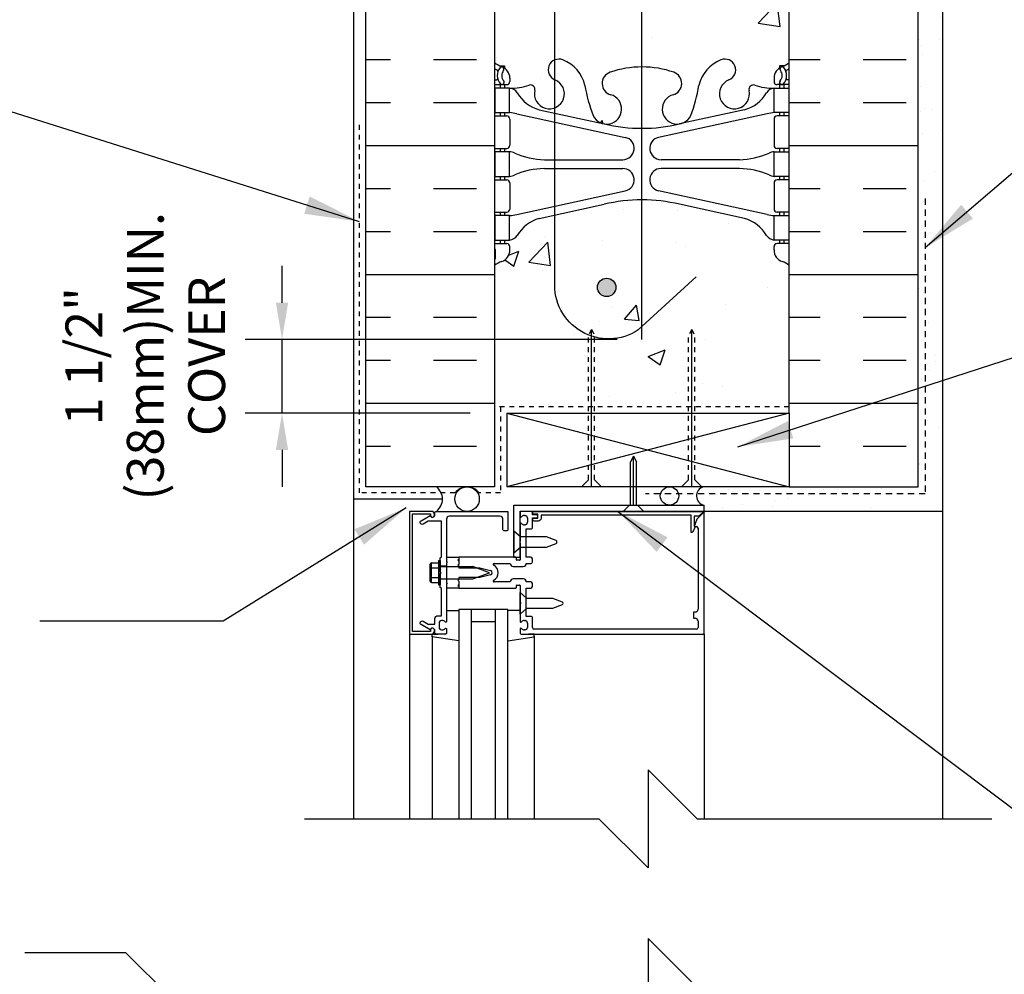
# Model space of a CAD drawing. Units: inches. Extents: x -6.4 to 42.3, y 56.6 to 149.5.
# Drawn here: x 5.7 to 25.8, y 118.3 to 137.7 of the extents above; entities that cross this region are included whole.
import ezdxf

# ---------------------------------------------------------------- set-up
doc = ezdxf.new("R2010")
doc.units = ezdxf.units.IN
doc.header["$LTSCALE"] = 0.5
doc.header["$MEASUREMENT"] = 0
doc.linetypes.add('DASHED2', pattern=[0.375, 0.25, -0.125])
doc.linetypes.add('HIDDEN2', pattern=[0.1875, 0.125, -0.0625])
for name, color, linetype in [('HATCH', 12, 'Continuous'), ('LINE18', 9, 'Continuous'), ('line25', 2, 'Continuous'), ('LINE50', 5, 'Continuous'), ('LINE65', 3, 'Continuous'), ('LINE9', 9, 'Continuous'), ('PART_NUMBERS', 6, 'Continuous'), ('TEXT', 4, 'Continuous'), ('Web_Edge', 9, 'Continuous')]:
    doc.layers.add(name, color=color, linetype=linetype)
doc.styles.add('DIM', font='romans.shx', dxfattribs={"width": 0.7})
doc.dimstyles.new('ext_12', dxfattribs={"dimscale": 12, "dimtxt": 0.09375, "dimasz": 0.09375, "dimexe": 0.09375, "dimexo": 0.0625, "dimgap": 0.0625, "dimtad": 1, "dimdec": 1, "dimzin": 2, "dimdsep": 46, "dimlunit": 4, "dimtxsty": 'DIM', "dimcen": 0.09, "dimdle": 0.09375, "dimclrt": 4, "dimadec": 0, "dimazin": 0, "dimtfac": 1, "dimtdec": 1, "dimtmove": 1, "dimatfit": 3, "dimfxl": 1, "dimfrac": 2, "dimtolj": 1, "dimtzin": 0, "dimarcsym": 0})
doc.dimstyles.new('ext_8', dxfattribs={"dimscale": 8, "dimtxt": 0.09375, "dimasz": 0.09375, "dimexe": 0.09375, "dimexo": 0.0625, "dimgap": 0.0625, "dimtad": 1, "dimdec": 6, "dimzin": 3, "dimdsep": 46, "dimlunit": 4, "dimtxsty": 'DIM', "dimcen": 0.09, "dimdle": 0.09375, "dimclrt": 4, "dimadec": 0, "dimazin": 0, "dimtfac": 1, "dimtdec": 6, "dimtmove": 2, "dimatfit": 3, "dimfxl": 1, "dimfrac": 2, "dimtolj": 1, "dimtzin": 0, "dimarcsym": 0})

# ---------------------------------------------------------------- blocks, each defined once
blk = doc.blocks.new('*D1')
at = {"layer": 'Defpoints', "color": 0, "transparency": 16777216}
for p in [(11.085, 131.215), (18.409, 131.215), (15.416, 129.715)]:
    blk.add_point(p, dxfattribs=at)
at = {"layer": 'TEXT', "color": 0, "lineweight": -2, "transparency": 16777216}
for p, q in [((11.085, 131.965), (11.085, 132.715)), ((17.909, 131.215), (10.335, 131.215)), ((11.085, 129.715), (11.085, 131.215)), ((14.916, 129.715), (10.335, 129.715)), ((11.085, 128.965), (11.085, 128.215))]:
    blk.add_line(p, q, dxfattribs=at)
at = {"layer": 'TEXT', "color": 0, "transparency": 16777216}
for points in [[(10.96, 131.965), (11.21, 131.965), (11.085, 131.215)], [(10.96, 128.965), (11.21, 128.965), (11.085, 129.715)]]:
    blk.add_solid(points, dxfattribs=at)
at = {"layer": 'TEXT', "color": 4, "transparency": 16777216, "insert": (8.3, 130.875), "char_height": 0.75, "attachment_point": 5, "rotation": 90, "style": 'DIM'}
blk.add_mtext('\\A1;1 1/2" \\P (38mm)MIN. \\PCOVER', dxfattribs=at)

msp = doc.modelspace()

# ---------------------------------------------------------------- hatches: boundary and pattern name
at = {"layer": 'HATCH'}
h = msp.add_hatch(dxfattribs=at)
h.set_pattern_fill('AR-SAND', color=256, scale=0.5, style=0)
h.set_pattern_definition([(37.5, (-2811.8135, -357.8431), (-0.03149668, 0.96341188), [0, -0.76, 0, -0.85, 0, -0.8125]), (7.5, (-2811.8135, -357.8431), (0.88488835, 1.41107303), [0, -0.41, 0, -0.685, 0, -0.2625]), (327.5, (-2812.4285, -357.8431), (1.55707093, 0.00282953), [0, -0.25, 0, -0.9, 0, -1.175]), (317.5, (-2812.4285, -357.8431), (1.5030633, 0.4388378), [0, -0.125, 0, -0.59, 0, -0.675])])
h.paths.add_polyline_path([(24.5411015, 135.0015948), (24.0411015, 135.0015948), (24.0411015, 129.7020107), (24.5411015, 129.7020107)])
h.paths.add_polyline_path([(24.0411015, 135.0015948), (24.5411015, 135.0015948), (24.5411015, 139.2389194), (24.0411015, 139.2389194), (24.0411015, 138.9446424)])
h.paths.add_polyline_path([(24.0411015, 139.2389194), (24.5411015, 139.2389194), (24.5411015, 147.9355848), (24.0411015, 147.9355848)])
h = msp.add_hatch(dxfattribs=at)
h.set_pattern_fill('AR-CONC', color=256, scale=0.5)
h.paths.add_polyline_path([(21.4161015, 141.033661, 0.0643975703), (21.3060978, 141.0996205), (21.2160978, 141.0996205), (21.2160978, 141.1413465, -0.2490694202), (21.1060978, 141.3484697), (21.1060978, 141.4159697, -0.4142135624), (21.1685978, 141.4784697), (21.2160978, 141.4784697), (21.2160978, 141.5484697), (21.1110978, 141.5484697, 0.1004604156), (20.7173994, 141.4913069, -0.6014354321), (20.5978959, 141.5961903, 2.1820948247), (20.1878158, 141.3832808, -1), (20.0243872, 140.9747578, -0.2443795114), (19.5759793, 141.4955147, 0.0531565226), (19.4101399, 142.1095963, 1.5531317869), (19.0519098, 141.6852916, -0.7355925422), (19.0646946, 141.227245, -0.0827551475), (18.4161015, 141.119156, -0.0827551475), (17.7675083, 141.227245, -0.7355925422), (17.7802932, 141.6852916, 1.5531317869), (17.4220631, 142.1095963, 0.0531565226), (17.2562236, 141.4955147, -0.2443795114), (16.8078158, 140.9747578, -1), (16.6443872, 141.3832808, 2.1820948247), (16.234307, 141.5961903, -0.6014354321), (16.1148036, 141.4913069, 0.1004604156), (15.7211051, 141.5484697), (15.6161051, 141.5484697), (15.6161051, 141.4784697), (15.6636051, 141.4784697, -0.4142135624), (15.7261051, 141.4159697), (15.7261051, 141.3484697, -0.2490694202), (15.6161051, 141.1413465), (15.6161051, 141.0996205), (15.5261051, 141.0996205, 0.0643975703), (15.4161015, 141.033661), (15.4161015, 138.9446424), (15.4161015, 136.8556239, 0.0643975703), (15.5261051, 136.7896644), (15.6161051, 136.7896644), (15.6161051, 136.7479383, -0.2490694202), (15.7261051, 136.5408152), (15.7261051, 136.4733152, -0.4142135624), (15.6636051, 136.4108152), (15.6161051, 136.4108152), (15.6161051, 136.3408152), (15.7211051, 136.3408152, 0.1004604156), (16.1148036, 136.3979779, -0.6014354321), (16.234307, 136.2930946, 2.1820948247), (16.6443872, 136.506004, -1), (16.8078158, 136.9145271, -0.2443795114), (17.2562236, 136.3937702, 0.0531565226), (17.4220631, 135.7796886, 1.5531317869), (17.7802932, 136.2039933, -0.7355925422), (17.7675083, 136.6620398, -0.0827551475), (18.4161015, 136.7701289, -0.0827551475), (19.0646946, 136.6620398, -0.7355925422), (19.0519098, 136.2039933, 1.5531317869), (19.4101399, 135.7796886, 0.0531565226), (19.5759793, 136.3937702, -0.2443795114), (20.0243872, 136.9145271, -1), (20.1878158, 136.506004, 2.1820948247), (20.5978959, 136.2930946, -0.6014354321), (20.7173994, 136.3979779, 0.1004604156), (21.1110978, 136.3408152), (21.2160978, 136.3408152), (21.2160978, 136.4108152), (21.1685978, 136.4108152, -0.4142135624), (21.1060978, 136.4733152), (21.1060978, 136.5408152, -0.2490694202), (21.2160978, 136.7479383), (21.2160978, 136.7896644), (21.3060978, 136.7896644, 0.0643975703), (21.4161015, 136.8556239), (21.4161015, 138.9446424)])
h = msp.add_hatch(dxfattribs=at)
h.set_pattern_fill('AR-CONC', color=256, scale=0.5)
h.paths.add_polyline_path([(21.4161015, 132.7260064, 0.0824145898), (21.2727645, 132.8051129, -0.3178372452), (21.1060978, 133.0408152), (21.1060978, 133.1083152, -0.4142135624), (21.1685978, 133.1708152), (21.2160978, 133.1708152), (21.2160978, 133.2408152), (21.1110978, 133.2408152, -0.1889729321), (20.9552288, 133.3356597, 0.1963228336), (20.5060978, 133.6819194), (19.1842423, 133.972415, 0.0577946906), (18.4161015, 134.0615014, 0.0577946906), (17.6479607, 133.972415), (16.3261051, 133.6819194, 0.1963228336), (15.8769742, 133.3356597, -0.1889729321), (15.7211051, 133.2408152), (15.6161051, 133.2408152), (15.6161051, 133.1708152), (15.6636051, 133.1708152, -0.4142135624), (15.7261051, 133.1083152), (15.7261051, 133.0408152, -0.3178372452), (15.5594384, 132.8051129, 0.0824145898), (15.4161015, 132.7260064), (15.4161015, 129.844323), (17.3265841, 129.844323), (17.3265841, 131.3018726), (17.3890841, 131.4213813), (17.4515841, 131.3018726), (17.4515841, 129.844323), (19.3671464, 129.844323), (19.3671464, 131.3018726), (19.4296464, 131.4213813), (19.4921464, 131.3018726), (19.4921464, 129.844323), (21.4161015, 129.844323)])
h = msp.add_hatch(dxfattribs=at)
h.set_pattern_fill('AR-SAND', color=256, scale=0.5, style=0)
h.set_pattern_definition([(37.5, (-44.9122, -30.9237), (-0.0314967, 0.963412), [0, -0.76, 0, -0.85, 0, -0.8125]), (7.5, (-44.9122, -30.9237), (0.884888, 1.411073), [0, -0.41, 0, -0.685, 0, -0.2625]), (327.5, (-45.5272, -30.9237), (1.557071, 0.0028295), [0, -0.25, 0, -0.9, 0, -1.175]), (317.5, (-45.5272, -30.9237), (1.503063, 0.438838), [0, -0.125, 0, -0.59, 0, -0.675])])
h.paths.add_polyline_path([(18.7507572, 128.2148277, 0.2250226336), (18.612327, 127.9648277), (18.6134565, 127.9648277), (18.6134565, 127.7148277), (24.5411015, 127.7148277), (24.5411015, 129.7020107), (24.0411015, 129.7020107), (24.0411015, 128.2148277)])
at = {"layer": 'LINE65'}
msp.add_hatch(color=256, dxfattribs=at).paths.add_polyline_path([(17.8851302, 132.2778737, 1), (17.5101302, 132.2778737, 1)])

# ---------------------------------------------------------------- linework, layer by layer
at = {"layer": 'HATCH'}
for p, q in [((12.7911015, 136.9187086), (13.2958797, 136.9187086)), ((14.1708797, 136.9187086), (15.0458797, 136.9187086)), ((21.4161015, 136.9187086), (22.0458797, 136.9187086)), ((22.9208797, 136.9187086), (23.7958797, 136.9187086)), ((12.7911015, 136.0437086), (13.2958797, 136.0437086)), ((14.1708797, 136.0437086), (15.0458797, 136.0437086)), ((21.4161015, 136.0437086), (22.0458797, 136.0437086)), ((22.9208797, 136.0437086), (23.7958797, 136.0437086)), ((12.7911015, 135.1687086), (15.4161015, 135.1687086)), ((21.4161015, 135.1687086), (24.0411015, 135.1687086)), ((12.7911015, 134.2937086), (13.2958797, 134.2937086)), ((14.1708797, 134.2937086), (15.0458797, 134.2937086)), ((21.4161015, 134.2937086), (22.0458797, 134.2937086)), ((22.9208797, 134.2937086), (23.7958797, 134.2937086)), ((12.7911015, 133.4187086), (13.2958797, 133.4187086)), ((14.1708797, 133.4187086), (15.0458797, 133.4187086)), ((21.4161015, 133.4187086), (22.0458797, 133.4187086)), ((22.9208797, 133.4187086), (23.7958797, 133.4187086)), ((12.7911015, 132.5437086), (15.4161015, 132.5437086)), ((21.4161015, 132.5437086), (24.0411015, 132.5437086)), ((12.7911015, 131.6687086), (13.2958797, 131.6687086)), ((14.1708797, 131.6687086), (15.0458797, 131.6687086)), ((21.4161015, 131.6687086), (22.0458797, 131.6687086)), ((22.9208797, 131.6687086), (23.7958797, 131.6687086)), ((17.3890841, 128.2148277), (17.3890841, 131.4213813)), ((19.4296464, 128.2148277), (19.4296464, 131.4213813)), ((12.7911015, 130.7937086), (13.2958797, 130.7937086)), ((14.1708797, 130.7937086), (15.0458797, 130.7937086)), ((21.4161015, 130.7937086), (22.0458797, 130.7937086)), ((22.9208797, 130.7937086), (23.7958797, 130.7937086)), ((12.7911015, 129.9187086), (15.4161015, 129.9187086)), ((21.4161015, 129.9187086), (24.0411015, 129.9187086)), ((21.4161015, 129.7148277), (15.6661015, 128.2148277)), ((15.6661015, 129.7148277), (21.4161015, 128.2148277)), ((12.7911015, 129.0437086), (13.2958797, 129.0437086)), ((14.1708797, 129.0437086), (15.0458797, 129.0437086)), ((21.4161015, 129.0437086), (22.0458797, 129.0437086)), ((22.9208797, 129.0437086), (23.7958797, 129.0437086)), ((18.2441057, 127.8403634), (18.2441057, 128.8403634)), ((16.1644024, 127.7148277), (19.6844024, 127.7148277)), ((14.4346475, 125.694442), (14.6846475, 125.694442)), ((14.9344024, 125.7148277), (14.9344024, 121.4478676)), ((15.4344024, 121.4478676), (15.4344024, 125.7148277)), ((15.4344024, 125.4648277), (14.9344024, 125.4648277)), ((13.6844024, 125.2148277), (13.6844024, 121.4478676)), ((14.1446475, 125.154442), (14.1446475, 125.214442)), ((14.1446475, 125.214442), (14.2602783, 125.214442)), ((14.1446475, 125.1718073), (14.1446475, 121.4478676)), ((14.6846475, 125.0779066), (14.1446475, 125.154442)), ((15.6841573, 125.0779066), (16.2241573, 125.154442)), ((16.2241573, 125.154442), (16.2241573, 125.214442)), ((16.2241573, 125.1718073), (16.2241573, 121.4478676)), ((19.6844024, 125.2148277), (19.6844024, 121.4478676))]:
    msp.add_line(p, q, dxfattribs=at)
at = {"layer": 'HATCH', "color": 4, "linetype": 'DASHED2', "ltscale": 0.5}
for p, q in [((12.6661015, 128.0898277), (12.6661015, 135.6171413)), ((21.4161015, 129.844323), (15.4161015, 129.844323)), ((15.5362253, 129.844323), (15.5362253, 128.0898277)), ((14.6084778, 128.0898277), (12.6661015, 128.0898277)), ((15.5362253, 128.0898277), (15.098327, 128.0898277))]:
    msp.add_line(p, q, dxfattribs=at)
at = {"layer": 'HATCH'}
for centre, radius in [((14.8534024, 127.9648277), 0.25), ((18.9779024, 128.0275955), 0.1872321)]:
    msp.add_circle(centre, radius, dxfattribs=at)
for centre, radius, start, end in [((14.0409024, 127.9648277), 0.3125, 306.86989765, 53.13010235), ((19.7225331, 128.0300123), 0.1934442, 107.17760034, 258.63169701)]:
    msp.add_arc(centre, radius, start, end, dxfattribs=at)
at = {"layer": 'LINE18'}
for p, q in [((12.5411015, 147.9446424), (12.5411015, 127.9648277)), ((18.2441057, 128.8403634), (18.1816057, 128.7208548)), ((18.2441057, 128.8403634), (18.3066057, 128.7208548)), ((18.1816057, 127.8403634), (18.1816057, 128.7208548)), ((18.3066057, 127.8403634), (18.3066057, 128.7208548)), ((17.3265841, 128.3585458), (17.1828659, 128.2148277)), ((17.4515841, 128.3585458), (17.5953022, 128.2148277)), ((19.3671464, 128.3585458), (19.2234282, 128.2148277)), ((19.4921464, 128.3585458), (19.6358645, 128.2148277)), ((14.3534024, 127.9648277), (12.5411015, 127.9648277)), ((12.5411015, 127.9648277), (12.5411015, 121.4478676)), ((15.8094024, 127.8403634), (19.6844024, 127.8403634)), ((18.1628876, 127.8403634), (18.0378876, 127.7153634)), ((18.3253238, 127.8403634), (18.4503238, 127.7153634)), ((19.6844024, 127.7153634), (19.6844024, 127.8403634)), ((15.9344024, 127.7153634), (19.6844024, 127.7153634)), ((24.5411015, 127.7148277), (24.5411015, 121.4478676))]:
    msp.add_line(p, q, dxfattribs=at)
at = {"layer": 'LINE18', "linetype": 'HIDDEN2'}
for p, q in [((17.3890841, 131.4213813), (17.3265841, 131.3018726)), ((17.3890841, 131.4213813), (17.4515841, 131.3018726)), ((19.4296464, 131.4213813), (19.3671464, 131.3018726)), ((19.4296464, 131.4213813), (19.4921464, 131.3018726)), ((17.3265841, 128.3585458), (17.3265841, 131.3018726)), ((17.4515841, 128.3585458), (17.4515841, 131.3018726)), ((19.3671464, 128.3585458), (19.3671464, 131.3018726)), ((19.4921464, 128.3585458), (19.4921464, 131.3018726))]:
    msp.add_line(p, q, dxfattribs=at)
at = {"layer": 'line25'}
for p, q in [((15.4161015, 138.9446424), (15.4161015, 128.2148277)), ((21.4161015, 129.7148277), (21.4161015, 138.9446424)), ((15.6661015, 129.7148277), (21.4161015, 129.7148277)), ((15.6661015, 129.7148277), (15.6661015, 128.2148277)), ((21.4161015, 129.7148277), (21.4161015, 128.2148277)), ((21.4161015, 128.2148277), (15.6661015, 128.2148277))]:
    msp.add_line(p, q, dxfattribs=at)
at = {"layer": 'LINE50'}
msp.add_line((15.4161015, 128.2148277), (12.7911015, 128.2148277), dxfattribs=at)
for points in [[(12.7911015, 128.2148277), (12.7911015, 138.9446424), (13.2286015, 138.9446424), (13.2286015, 139.4446424), (14.7286015, 139.4446424), (14.7286015, 138.9446424), (15.1661015, 138.9446424), (15.4161015, 138.9446424)], [(21.4161015, 128.2148277), (24.0411015, 128.2148277), (24.0411015, 138.9446424), (23.6036015, 138.9446424), (23.6036015, 139.4446424), (22.1036015, 139.4446424), (22.1036015, 138.9446424), (21.6661015, 138.9446424), (21.4161015, 138.9446424)]]:
    msp.add_lwpolyline(points, dxfattribs=at)
at = {"layer": 'LINE65'}
msp.add_line((18.4093652, 147.0763685), (18.4093652, 131.2148277), dxfattribs=at)
msp.add_lwpolyline([(19.5209029, 132.4957322), (18.3411509, 131.4114485, -0.6231935981), (16.6423079, 132.4014467), (16.6423079, 144.0219184, -0.6231935981), (18.3411509, 145.0119166), (19.5209029, 143.9276329)], format="xyb", dxfattribs=at)
msp.add_circle((17.6976302, 132.2778737), 0.1875, dxfattribs=at)
at = {"layer": 'LINE9'}
for p, q in [((24.5411015, 147.9446424), (24.5411015, 127.7148277)), ((15.8094024, 126.7778277), (15.8094024, 127.8403634)), ((15.9344024, 126.7778277), (15.9344024, 127.7153634)), ((15.9344024, 127.6948277), (15.9344024, 127.6128277)), ((16.1644024, 127.7148277), (15.9544024, 127.7148277)), ((16.023894, 127.6288277), (16.0344024, 127.6288277)), ((16.0844024, 127.5788277), (16.0844024, 127.4908277)), ((16.1844024, 127.6448277), (16.1844024, 127.6948277)), ((16.2654024, 127.6448277), (16.1844024, 127.6448277)), ((16.1844024, 127.3798277), (16.1844024, 127.5848277)), ((16.1844024, 127.5848277), (16.2654024, 127.5848277)), ((24.5411015, 127.7148277), (18.6134565, 127.7148277)), ((19.5335239, 127.5570202), (19.4774024, 127.4028277)), ((19.6673313, 127.6908277), (19.5335239, 127.5570202)), ((19.6844024, 127.7148277), (19.6844024, 127.6958277)), ((19.6844024, 127.7148277), (19.6844024, 127.6958277)), ((19.6844024, 125.2148277), (19.6844024, 127.6837566)), ((15.9344024, 127.4568277), (15.9344024, 127.1048277)), ((16.0344024, 127.4408277), (16.023894, 127.4408277)), ((16.0594024, 126.7778277), (16.0594024, 127.3598277)), ((16.0594024, 127.3598277), (16.1644024, 127.3598277)), ((19.4774024, 127.4028277), (19.5294024, 127.4028277)), ((19.5594024, 127.3728277), (19.5594024, 125.7198277)), ((15.9344024, 127.0748277), (15.9344024, 126.7278277)), ((14.4344024, 126.7778277), (14.6844024, 126.7778277)), ((14.4344024, 126.7778277), (14.4344024, 126.7153277)), ((14.6844024, 126.7778277), (14.6844024, 126.7153277)), ((15.8484024, 126.7778277), (14.6844024, 126.7778277)), ((14.6844024, 126.7778277), (14.6844024, 126.7378277)), ((15.8094024, 126.7778277), (15.9344024, 126.7778277)), ((15.8584024, 126.7278277), (15.8584024, 126.7678277)), ((16.1544024, 126.7778277), (16.0594024, 126.7778277)), ((14.0947974, 126.6170077), (14.0947974, 126.3126327)), ((14.1070924, 126.6514177), (14.1257974, 126.6514177)), ((14.1257974, 126.6514177), (14.1257974, 126.2782277)), ((14.1297224, 126.6677377), (14.2694024, 126.6677377)), ((14.1297224, 126.5662827), (14.2694024, 126.5662827)), ((14.2694024, 126.7148277), (14.2694024, 126.2148277)), ((14.2694024, 126.7148277), (14.3094024, 126.7148277)), ((14.3094024, 126.7148277), (14.3094024, 126.2148277)), ((14.4344024, 126.5978277), (14.3094024, 126.5978277)), ((14.3094024, 126.5902077), (14.9744024, 126.5902077)), ((14.6844024, 126.7378277), (14.6694024, 126.7228277)), ((14.6694024, 126.7228277), (14.6844024, 126.7078277)), ((14.6844024, 126.6348277), (14.6694024, 126.6198277)), ((14.6694024, 126.6198277), (14.6844024, 126.6048277)), ((14.6844024, 126.7078277), (14.6844024, 126.6348277)), ((14.6844024, 126.6048277), (14.6844024, 126.5648277)), ((14.6844024, 126.5648277), (15.1144024, 126.5648277)), ((15.3094024, 126.4648277), (14.9744024, 126.5902077)), ((15.1144024, 126.5648277), (15.3325146, 126.5063847)), ((15.4057825, 126.6528277), (15.7334024, 126.6528277)), ((15.7934024, 126.5928277), (15.9994024, 126.5928277)), ((15.9244024, 126.7178277), (15.8684024, 126.7178277)), ((16.0594024, 126.6528277), (16.1544024, 126.6528277)), ((16.1844024, 126.6828277), (16.1844024, 126.7478277)), ((14.1297224, 126.3633627), (14.2694024, 126.3633627)), ((15.1144024, 126.3648277), (14.6844024, 126.3648277)), ((14.6844024, 126.3648277), (14.6844024, 126.3248277)), ((14.9744024, 126.3394377), (15.3094024, 126.4648277)), ((15.3325146, 126.4232706), (15.1144024, 126.3648277)), ((14.1070924, 126.2782277), (14.1257974, 126.2782277)), ((14.1297224, 126.2619077), (14.2694024, 126.2619077)), ((14.2694024, 126.2148277), (14.3094024, 126.2148277)), ((14.3094024, 126.3394377), (14.9744024, 126.3394377)), ((14.4344024, 126.3318277), (14.3094024, 126.3318277)), ((14.4344024, 126.2143277), (14.4344024, 126.1518277)), ((14.6844024, 126.1518277), (14.4344024, 126.1518277)), ((14.6844024, 126.3248277), (14.6694024, 126.3098277)), ((14.6694024, 126.3098277), (14.6844024, 126.2948277)), ((14.6844024, 126.2218277), (14.6694024, 126.2068277)), ((14.6694024, 126.2068277), (14.6844024, 126.1918277)), ((14.6844024, 126.2948277), (14.6844024, 126.2218277)), ((14.6844024, 126.2143277), (14.6844024, 126.1518277)), ((14.6844024, 126.1918277), (14.6844024, 126.1518277)), ((14.6844024, 126.1518277), (15.8484024, 126.1518277)), ((15.7334024, 126.2768277), (15.4057825, 126.2768277)), ((15.9994024, 126.3368277), (15.7934024, 126.3368277)), ((15.8584024, 126.1618277), (15.8584024, 126.2018277)), ((15.8684024, 126.2118277), (15.9244024, 126.2118277)), ((15.9344024, 126.2018277), (15.9344024, 125.8548277)), ((16.1544024, 126.2768277), (16.0594024, 126.2768277)), ((16.0594024, 125.5698277), (16.0594024, 126.1518277)), ((16.0594024, 126.1518277), (16.1544024, 126.1518277)), ((16.1844024, 126.1818277), (16.1844024, 126.2468277)), ((15.9344024, 125.6208277), (15.9344024, 126.0588277)), ((15.9344024, 126.0588277), (16.0664024, 125.9478277)), ((16.0664024, 125.9478277), (16.5970611, 125.9478277)), ((16.5970611, 125.9478277), (16.7908829, 125.867544)), ((15.9344024, 125.8548277), (15.9494024, 125.8398277)), ((15.9494024, 125.8398277), (15.9344024, 125.8248277)), ((15.9344024, 125.8248277), (15.9344024, 125.4728277)), ((16.7908829, 125.8121113), (16.5970611, 125.7318277)), ((15.9341573, 125.694442), (15.6841573, 125.694442)), ((16.0664024, 125.7318277), (15.9344024, 125.6208277)), ((16.1644024, 125.5698277), (16.0594024, 125.5698277)), ((16.5970611, 125.7318277), (16.0664024, 125.7318277)), ((16.1844024, 125.3448277), (16.1844024, 125.5498277)), ((19.4994024, 125.6598277), (19.4644024, 125.6598277)), ((19.4644024, 125.6598277), (19.4644024, 125.5348277)), ((16.023894, 125.4888277), (16.0344024, 125.4888277)), ((16.0844024, 125.4388277), (16.0844024, 125.3508277)), ((19.4644024, 125.5348277), (19.4994024, 125.5348277)), ((19.5594024, 125.4748277), (19.5594024, 125.3448277)), ((15.9344024, 125.3168277), (15.9344024, 125.2348277)), ((15.9544024, 125.2148277), (19.6844024, 125.2148277)), ((16.0344024, 125.3008277), (16.023894, 125.3008277)), ((16.2241573, 125.214442), (16.1085264, 125.214442)), ((19.5294024, 125.3148277), (16.2144024, 125.3148277)), ((18.5411015, 122.4478676), (18.5411015, 120.4478676)), ((18.5411015, 122.4478676), (19.5411015, 121.4478676)), ((11.5411015, 121.4478676), (17.5411015, 121.4478676)), ((18.5411015, 120.4478676), (17.5411015, 121.4478676)), ((19.5411015, 121.4478676), (25.5411015, 121.4478676)), ((18.5411015, 119.0103676), (18.5411015, 117.0103676)), ((18.5411015, 119.0103676), (19.5411015, 118.0103676))]:
    msp.add_line(p, q, dxfattribs=at)
for points in [[(13.7444024, 127.6648277), (14.1084024, 127.6648277), (14.1084024, 127.6348277, 1), (14.1884024, 127.6348277), (14.1884024, 127.6548277, 0.4142135624), (14.1284024, 127.7148277), (13.6844024, 127.7148277), (13.6844024, 125.2148277), (14.1284024, 125.2148277, 0.4142135624), (14.1884024, 125.2748277), (14.1884024, 125.2948277, 1), (14.1084024, 125.2948277), (14.1084024, 125.2648277), (13.7444024, 125.2648277)], [(14.3344024, 125.5888277), (14.3344024, 126.1398277), (14.3094024, 126.1648277), (14.3094024, 126.4498277), (14.3244024, 126.4648277), (14.3094024, 126.4798277), (14.3094024, 126.7648277), (14.3344024, 126.7898277), (14.3344024, 127.5148277), (14.0635777, 127.5148277), (13.9584024, 127.4541047, -1), (13.9184024, 127.5233867), (14.1010315, 127.6288277, 0.8490904587), (14.1984024, 127.6448277), (14.1984024, 127.6848277, -0.4142135624), (14.2284024, 127.7148277), (15.6844024, 127.7148277), (15.6844024, 127.3448277, -0.4142135624), (15.6544024, 127.3148277), (15.6144024, 127.3148277, -0.4142135624), (15.5844024, 127.3448277), (15.5844024, 127.5548277, 0.4142135624), (15.5244024, 127.6148277), (14.4944024, 127.6148277, 0.4142135624), (14.4344024, 127.5548277), (14.4344024, 126.6898277), (14.4494024, 126.6748277), (14.4344024, 126.6598277), (14.4344024, 126.2698277), (14.4494024, 126.2548277), (14.4344024, 126.2398277), (14.4344024, 125.4728277, -0.6693764951), (14.4087607, 125.4622562, 0.1997729274), (14.3449108, 125.4888277), (14.3344024, 125.4888277, 0.4142135624), (14.2844024, 125.4388277), (14.2844024, 125.3508277, 0.4142135624), (14.3344024, 125.3008277), (14.3449108, 125.3008277, 0.1997729274), (14.4087607, 125.3273991, -0.6693764951), (14.4344024, 125.3168277), (14.4344024, 125.2348277, -0.4142135624), (14.4144024, 125.2148277), (14.2284024, 125.2148277, -0.4142135624), (14.1984024, 125.2448277), (14.1984024, 125.2848277, 0.8490904587), (14.1010315, 125.3008277), (13.9184024, 125.4062686, -1), (13.9584024, 125.4755507), (14.0635777, 125.4148277), (14.1984024, 125.4148277), (14.1984024, 125.5288277, -0.4142135624), (14.2584024, 125.5888277)], [(16.2104024, 127.6548277, -0.4142135624), (16.1904024, 127.6748277), (16.1904024, 127.7148277), (19.6654024, 127.7148277, -0.6681786379), (19.6689379, 127.7062921), (19.5774735, 127.6148277), (19.4774024, 127.6148277), (19.4774024, 127.4028277), (19.5094024, 127.4028277), (19.443278, 127.2882969, -0.767326988), (19.4154024, 127.2957662), (19.4154024, 127.6348277), (16.3604024, 127.6348277), (16.3604024, 127.5748277, -0.4142135624), (16.3004024, 127.5148277), (16.2204024, 127.5148277, -1), (16.2204024, 127.5748277), (16.2954024, 127.5748277), (16.2954024, 127.6548277)], [(15.9414024, 127.1978277), (15.8094024, 127.3088277), (15.8094024, 126.8708277), (15.9414024, 126.9818277), (16.4720611, 126.9818277), (16.6658829, 127.0621113, 0.6681786379), (16.6658829, 127.117544), (16.4720611, 127.1978277)]]:
    msp.add_lwpolyline(points, format="xyb", close=True, dxfattribs=at)
msp.add_lwpolyline([(15.6844024, 121.4478676), (15.6844024, 125.7148277), (14.6844024, 125.7148277), (14.6844024, 121.4478676)], dxfattribs=at)
for centre, radius, start, end in [((15.9544024, 127.6948277), 0.02, 90, 180), ((15.9494024, 127.6128277), 0.015, 180, 315.18968809), ((16.023894, 127.5388277), 0.09, 90, 135.18968809), ((16.0344024, 127.5788277), 0.05, 0, 90), ((16.1644024, 127.6948277), 0.02, 0, 90), ((16.2654024, 127.6148277), 0.03, 270, 90), ((19.6744024, 127.6837566), 0.01, 0, 135), ((15.9494024, 127.4568277), 0.015, 44.81031191, 180), ((16.023894, 127.5308277), 0.09, 224.81031191, 270), ((16.0344024, 127.4908277), 0.05, 270, 0), ((16.1644024, 127.3798277), 0.02, 270, 360), ((19.5294024, 127.3728277), 0.03, 360, 90), ((15.8484024, 126.7678277), 0.01, 0, 90), ((16.1544024, 126.7478277), 0.03, 0, 90), ((14.1491074, 126.6170077), 0.0543126, 110.9107, 249.0893), ((14.2596474, 126.4648277), 0.1648491, 142.0123, 217.9877), ((15.4057825, 126.6328277), 0.02, 90, 243.3313394), ((15.3214024, 126.4648277), 0.168, 296.6686606, 63.3313394), ((15.7934024, 126.6528277), 0.06, 180, 270), ((15.8684024, 126.7278277), 0.01, 180, 270), ((15.9244024, 126.7278277), 0.01, 270, 0), ((15.9994024, 126.6528277), 0.06, 270, 0), ((16.1544024, 126.6828277), 0.03, 270, 360), ((14.1491074, 126.3126327), 0.0543126, 110.9107, 249.0893), ((15.3213794, 126.4648277), 0.043023, 285, 75), ((15.4057825, 126.2968277), 0.02, 116.6686606, 270), ((15.7934024, 126.2768277), 0.06, 90, 180), ((15.8484024, 126.1618277), 0.01, 270, 0), ((15.8684024, 126.2018277), 0.01, 90, 180), ((15.9244024, 126.2018277), 0.01, 0, 90), ((15.9994024, 126.2768277), 0.06, 0, 90), ((16.1544024, 126.2468277), 0.03, 0, 90), ((16.1544024, 126.1818277), 0.03, 270, 360), ((16.7794024, 125.8398277), 0.03, 292.5, 67.5), ((16.1644024, 125.5498277), 0.02, 0, 90), ((19.4994024, 125.7198277), 0.06, 270, 0), ((15.9494024, 125.4728277), 0.015, 180, 315.18968809), ((16.023894, 125.3988277), 0.09, 90, 135.18968809), ((16.0344024, 125.4388277), 0.05, 0, 90), ((16.0344024, 125.3508277), 0.05, 270, 360), ((16.2144024, 125.3448277), 0.03, 180, 270), ((19.4994024, 125.4748277), 0.06, 0, 90), ((19.5294024, 125.3448277), 0.03, 270, 0), ((15.9494024, 125.3168277), 0.015, 44.81031191, 180), ((15.9544024, 125.2348277), 0.02, 180, 270), ((16.023894, 125.3908277), 0.09, 224.81031191, 270)]:
    msp.add_arc(centre, radius, start, end, dxfattribs=at)
at = {"layer": 'PART_NUMBERS', "color": 0, "linetype": 'DASHED2'}
msp.add_lwpolyline([(24.1852476, 134.0880902), (24.1852476, 128.0695527), (18.4912093, 128.0695527)], dxfattribs=at)
at = {"layer": 'TEXT'}
for centre, start, end in [((14.8512814, 127.9165313), 89.59260629, 144.48339052), ((14.8555234, 127.9165313), 35.51660948, 90.40739371)]:
    msp.add_arc(centre, 0.2983039, start, end, dxfattribs=at)
at = {"layer": 'Web_Edge'}
for p, q in [((15.5261051, 136.7896644), (15.6161051, 136.7896644)), ((15.6161051, 136.7896644), (15.6161051, 136.7479383)), ((21.3060978, 136.7896644), (21.2160978, 136.7896644)), ((21.2160978, 136.7896644), (21.2160978, 136.7479383)), ((15.4161015, 136.5108152), (15.4579806, 136.5108152)), ((15.4161015, 136.4108152), (15.6636051, 136.4108152)), ((15.5261051, 136.4108152), (15.5261051, 136.3408152)), ((15.6161051, 136.4108152), (15.6161051, 136.3408152)), ((15.7261051, 136.5408152), (15.7261051, 136.4733152)), ((21.1060978, 136.5408152), (21.1060978, 136.4733152)), ((21.4161015, 136.4108152), (21.1685978, 136.4108152)), ((21.2160978, 136.4108152), (21.2160978, 136.3408152)), ((21.3060978, 136.4108152), (21.3060978, 136.3408152)), ((21.4161015, 136.5108152), (21.3742223, 136.5108152)), ((15.5261051, 135.8408152), (15.5261051, 135.7708152)), ((15.6161051, 135.8408152), (15.6161051, 135.7708152)), ((15.865105, 135.8170125), (18.0763402, 135.3354546)), ((16.3261051, 135.899711), (17.6479607, 135.6092154)), ((20.967098, 135.8170125), (18.7558627, 135.3354546)), ((20.5060978, 135.899711), (19.1842423, 135.6092154)), ((21.2160978, 135.8408152), (21.2160978, 135.7708152)), ((21.3060978, 135.8408152), (21.3060978, 135.7708152)), ((15.4161015, 135.7708152), (15.6636051, 135.7708152)), ((15.7261051, 135.7083152), (15.7261051, 135.1733152)), ((21.1060978, 135.7083152), (21.1060978, 135.1733152)), ((21.4161015, 135.7708152), (21.1685978, 135.7708152)), ((15.4161015, 135.1108152), (15.6636051, 135.1108152)), ((15.5261051, 135.1108152), (15.5261051, 135.0408152)), ((15.6161051, 135.1108152), (15.6161051, 135.0408152)), ((21.4161015, 135.1108152), (21.1685978, 135.1108152)), ((21.2160978, 135.1108152), (21.2160978, 135.0408152)), ((21.3060978, 135.1108152), (21.3060978, 135.0408152)), ((16.430831, 134.8808152), (18.0269727, 134.8808152)), ((20.4013719, 134.8808152), (18.8052302, 134.8808152)), ((16.430831, 134.7008152), (18.0269727, 134.7008152)), ((20.4013719, 134.7008152), (18.8052302, 134.7008152)), ((15.4161015, 134.4708152), (15.6636051, 134.4708152)), ((15.5261051, 134.5408152), (15.5261051, 134.4708152)), ((15.6161051, 134.5408152), (15.6161051, 134.4708152)), ((15.7261051, 134.4083152), (15.7261051, 133.8733152)), ((21.1060978, 134.4083152), (21.1060978, 133.8733152)), ((21.4161015, 134.4708152), (21.1685978, 134.4708152)), ((21.2160978, 134.5408152), (21.2160978, 134.4708152)), ((21.3060978, 134.5408152), (21.3060978, 134.4708152)), ((15.865105, 133.7646179), (18.0763402, 134.2461758)), ((20.967098, 133.7646179), (18.7558627, 134.2461758)), ((16.3261051, 133.6819194), (17.6479607, 133.972415)), ((20.5060978, 133.6819194), (19.1842423, 133.972415)), ((15.4161015, 133.8108152), (15.6636051, 133.8108152)), ((15.5261051, 133.8108152), (15.5261051, 133.7408152)), ((15.6161051, 133.8108152), (15.6161051, 133.7408152)), ((21.4161015, 133.8108152), (21.1685978, 133.8108152)), ((21.2160978, 133.8108152), (21.2160978, 133.7408152)), ((21.3060978, 133.8108152), (21.3060978, 133.7408152)), ((15.4161015, 133.1708152), (15.6636051, 133.1708152)), ((15.5261051, 133.2408152), (15.5261051, 133.1708152)), ((15.6161051, 133.2408152), (15.6161051, 133.1708152)), ((21.4161015, 133.1708152), (21.1685978, 133.1708152)), ((21.2160978, 133.2408152), (21.2160978, 133.1708152)), ((21.3060978, 133.2408152), (21.3060978, 133.1708152)), ((15.4261051, 133.0508152), (15.4261051, 132.8647451)), ((15.7261051, 133.0408152), (15.7261051, 133.1083152)), ((21.1060978, 133.0408152), (21.1060978, 133.1083152)), ((21.4060978, 133.0508152), (21.4060978, 132.8647451))]:
    msp.add_line(p, q, dxfattribs=at)
for points in [[(15.4211051, 135.8408152), (15.7211051, 135.8408152), (15.7211051, 136.3408152), (15.4211051, 136.3408152)], [(21.4110978, 135.8408152), (21.1110978, 135.8408152), (21.1110978, 136.3408152), (21.4110978, 136.3408152)], [(15.4211051, 134.5408152), (15.7211051, 134.5408152), (15.7211051, 135.0408152), (15.4211051, 135.0408152)], [(21.4110978, 134.5408152), (21.1110978, 134.5408152), (21.1110978, 135.0408152), (21.4110978, 135.0408152)], [(15.4211051, 133.2408152), (15.7211051, 133.2408152), (15.7211051, 133.7408152), (15.4211051, 133.7408152)], [(21.4110978, 133.2408152), (21.1110978, 133.2408152), (21.1110978, 133.7408152), (21.4110978, 133.7408152)]]:
    msp.add_lwpolyline(points, close=True, dxfattribs=at)
for centre, radius, start, end in [((15.7261051, 137.247922), 0.5, 231.6833368, 250.52877936), ((15.4761051, 136.5408152), 0.25, 0, 70.52877936), ((16.7261015, 136.7102656), 0.22, 68.19625201, 248.19625201), ((16.5311015, 136.2228233), 0.745, 13.26522148, 68.19625201), ((20.3011015, 136.2228233), 0.745, 111.80374799, 166.73477852), ((20.1061015, 136.7102656), 0.22, 291.80374799, 111.80374799), ((21.3560978, 136.5408152), 0.25, 109.47122064, 180), ((21.1060978, 137.247922), 0.5, 289.47122064, 308.3166632), ((15.7261051, 137.247922), 0.6, 238.89067372, 245.07477071), ((15.7198125, 136.5953746), 0.25, 140.114512, 222.46086784), ((15.4648153, 136.6856697), 0.02, 340.79160221, 65.07477071), ((15.5620461, 136.7262713), 0.0450092, 319.18789923, 141.44800068), ((15.7198125, 136.5953746), 0.16, 140.0000772, 222.46086784), ((17.8453395, 136.4350105), 0.24, 108.92296391, 254.27465405), ((18.4161015, 134.7701289), 2, 90, 108.92296391), ((18.4161015, 134.7701289), 2, 71.07703609, 90), ((18.9868634, 136.4350105), 0.24, 285.72534595, 71.07703609), ((21.2701568, 136.7262713), 0.0450092, 38.55199932, 220.81210077), ((21.1123904, 136.5953746), 0.16, 317.53913216, 39.9999228), ((21.1123904, 136.5953746), 0.25, 317.53913216, 39.885488), ((21.3673877, 136.6856697), 0.02, 114.92522929, 199.20839779), ((21.1060978, 137.247922), 0.6, 294.92522929, 301.10932628), ((15.4579806, 136.5308152), 0.02, 270, 14.1540658), ((15.5685761, 136.4569819), 0.045, 222.46086784, 42.46086784), ((15.6636051, 136.4733152), 0.0625, 270, 0), ((15.777138, 137.3392441), 1, 266.78786644, 289.90670316), ((16.1467283, 136.3138304), 0.09, 346.67950567, 108.8651388), ((16.5311015, 136.2228233), 0.305, 166.67950567, 68.19625201), ((20.219065, 136.8644837), 3, 189.02726741, 201.19838998), ((16.613138, 136.8644837), 3, 338.80161002, 350.97273259), ((20.3011015, 136.2228233), 0.305, 111.80374799, 13.32049433), ((20.6854746, 136.3138304), 0.09, 71.1348612, 193.32049433), ((21.0550649, 137.3392441), 1, 250.09329684, 273.21213356), ((21.1685978, 136.4733152), 0.0625, 180, 270), ((21.2636268, 136.4569819), 0.045, 137.53913216, 317.53913216), ((21.3742223, 136.5308152), 0.02, 165.8459342, 270), ((15.6780467, 136.0945511), 0.25, 37.27766183, 80.08230222), ((16.5254765, 136.6227262), 0.75, 210.15498047, 254.58380911), ((17.6976302, 135.9104088), 0.305, 205.37817318, 74.27465405), ((19.1345728, 135.9104088), 0.305, 105.72534595, 334.62182682), ((20.3067264, 136.6227262), 0.75, 285.41619089, 329.84501953), ((21.1541562, 136.0945511), 0.25, 99.91769778, 142.72233817), ((15.6304563, 134.8449323), 1, 76.42908795, 84.79906908), ((21.2017466, 134.8449323), 1, 95.20093092, 103.57091205), ((15.6636051, 135.7083152), 0.0625, 0, 90), ((18.4161015, 138.8762871), 3.3561582, 256.76915084, 270), ((18.4161015, 138.8762871), 3.3561582, 270, 283.23084916), ((21.1685978, 135.7083152), 0.0625, 90, 180), ((15.6636051, 135.1733152), 0.0625, 270, 0), ((18.0269727, 135.1108152), 0.23, 270, 77.60550866), ((18.8052302, 135.1108152), 0.23, 102.39449134, 270), ((21.1685978, 135.1733152), 0.0625, 180, 270), ((15.7169823, 134.8221315), 0.2187225, 60.49374659, 88.91995366), ((16.4609808, 136.4805311), 1.6, 246.56733889, 268.92027732), ((20.3712221, 136.4805311), 1.6, 271.07972268, 293.43266111), ((21.1152206, 134.8221315), 0.2187225, 91.08004634, 119.50625341), ((16.4609808, 133.1010993), 1.6, 91.07972268, 113.43266111), ((16.4609808, 133.1010993), 1.6, 91.07972268, 113.43266111), ((18.0269727, 134.4708152), 0.23, 282.39449134, 90), ((18.8052302, 134.4708152), 0.23, 90, 257.60550866), ((20.3712221, 133.1010993), 1.6, 66.56733889, 88.92027732), ((20.3712221, 133.1010993), 1.6, 66.56733889, 88.92027732), ((15.6636051, 134.4083152), 0.0625, 0, 90), ((15.7169823, 134.7594988), 0.2187225, 271.08004634, 299.50625341), ((15.7169823, 134.7594988), 0.2187225, 271.08004634, 299.50625341), ((21.1152206, 134.7594988), 0.2187225, 240.49374659, 268.91995366), ((21.1152206, 134.7594988), 0.2187225, 240.49374659, 268.91995366), ((21.1685978, 134.4083152), 0.0625, 90, 180), ((18.4161015, 130.7053432), 3.3561582, 90, 103.23084916), ((18.4161015, 130.7053432), 3.3561582, 76.76915084, 90), ((15.6636051, 133.8733152), 0.0625, 270, 0), ((21.1685978, 133.8733152), 0.0625, 180, 270), ((15.6304563, 134.7366981), 1, 275.20093092, 283.57091205), ((16.5254765, 132.9589041), 0.75, 105.41619089, 149.84501953), ((20.3067264, 132.9589041), 0.75, 30.15498047, 74.58380911), ((21.2017466, 134.7366981), 1, 256.42908795, 264.79906908), ((15.6636051, 133.1083152), 0.0625, 360, 90), ((15.6780467, 133.4870792), 0.25, 279.91769778, 322.72233817), ((21.1541562, 133.4870792), 0.25, 217.27766183, 260.08230222), ((21.1685978, 133.1083152), 0.0625, 90, 180), ((15.4061051, 133.0508152), 0.02, 0, 60.01197546), ((15.4761051, 133.0408152), 0.25, 289.47122064, 360), ((21.3560978, 133.0408152), 0.25, 180, 250.52877936), ((21.4260978, 133.0508152), 0.02, 119.98802454, 180), ((15.7261051, 132.3337084), 0.6, 121.07295091, 121.10932628), ((15.7261051, 132.3337084), 0.5, 109.47122064, 128.3166632), ((15.4061051, 132.8647451), 0.02, 301.07295091, 0), ((21.1060978, 132.3337084), 0.5, 51.6833368, 70.52877936), ((21.4260978, 132.8647451), 0.02, 180, 238.92704909), ((21.1060978, 132.3337084), 0.6, 58.89067372, 58.92704909)]:
    msp.add_arc(centre, radius, start, end, dxfattribs=at)

# ---------------------------------------------------------------- dimensions: what is measured, and where the dimension line sits
at = {"layer": 'TEXT'}
dim = msp.add_linear_dim(base=(11.084996, 131.2148277), p1=(15.4161015, 129.7148277), p2=(18.4093652, 131.2148277), angle=90, text='<> \\P (38mm)MIN. \\PCOVER', dimstyle='ext_8', dxfattribs=at)
dim.commit()
dim.dimension.update_dxf_attribs({"geometry": '*D1', "text_midpoint": (8.2999857, 130.8750021), "dimtype": 160})

# ---------------------------------------------------------------- leaders
for points in [[(24.1852476, 133.0880902), (29.5144602, 137.673186), (33.156122, 137.673186)], [(12.6661015, 133.6171413), (3.2136522, 136.5937129), (1.7080252, 136.5937129)], [(20.3725139, 129.0299045), (27.8288354, 131.4528262), (30.3348687, 131.4528262)], [(13.6146393, 127.7855237), (9.8859559, 125.4752106), (6.1490886, 125.4752106)], [(17.9279024, 127.7148277), (27.4429483, 120.5478792), (30.5818039, 120.5478792)], [(13.6844024, 112.9934075), (7.9036486, 118.7159919), (5.8465992, 118.7159919)]]:
    msp.add_leader(points, dimstyle='ext_12', override={"dimgap": 0.0625, "dimtad": 0}, dxfattribs=at)

doc.saveas('drawing.dxf')
